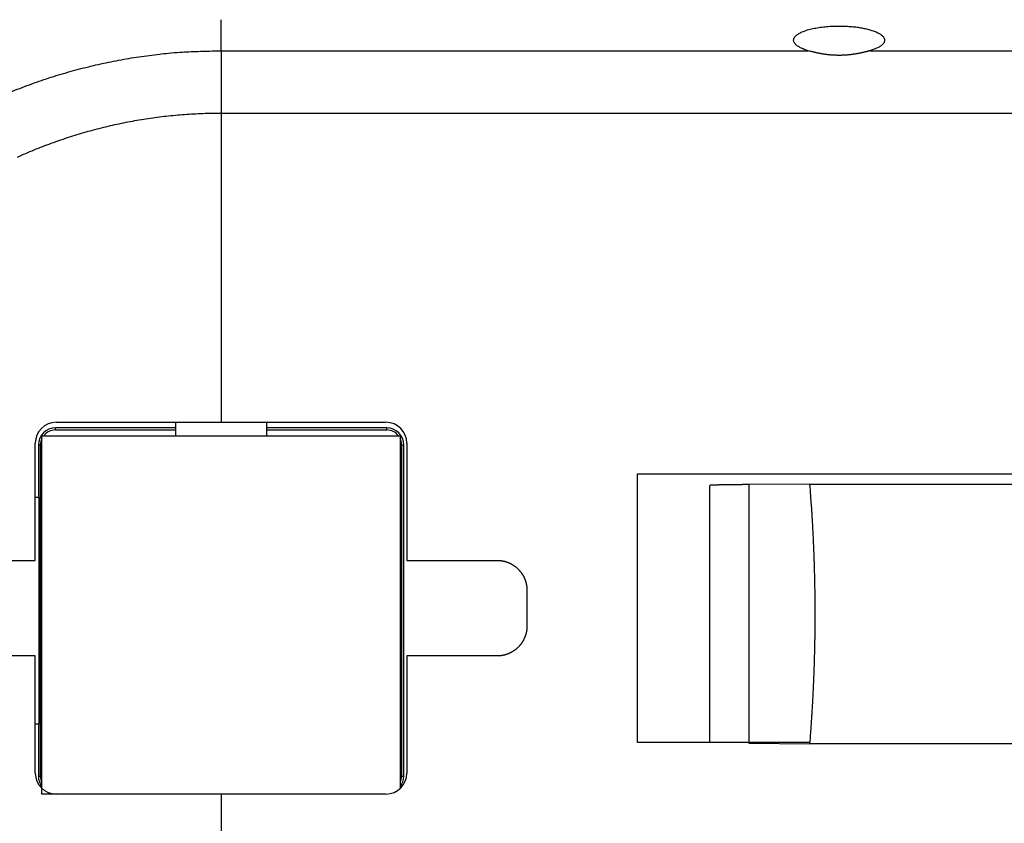
# Model space of a CAD drawing. Extents: x 6 to 915, y 18 to 748.
# Drawn here: x 542 to 575, y 195 to 222 of the extents above; entities that cross this region are included whole.
import ezdxf

# ---------------------------------------------------------------- set-up
doc = ezdxf.new("R2010")
doc.units = 0
doc.linetypes.add('HIDDENNEW0', pattern=[4.5, 1.5, -1.5, 1.5])
doc.layers.add('MUOTOVIIVAT', color=40, linetype='HIDDENNEW0')
doc.layers.add('TANGVIIVATNONDEF', color=3, linetype='HIDDENNEW0')

msp = doc.modelspace()

# ---------------------------------------------------------------- linework, layer by layer
at = {"layer": 'MUOTOVIIVAT', "color": 6, "linetype": 'CONTINUOUS'}
for p, q in [((547.23314, 208.29795), (543.2082, 208.29795)), ((543.2082, 208.22814), (547.23314, 208.22814)), ((543.2332, 208.48596), (548.75821, 208.48596)), ((548.75821, 208.48596), (554.2832, 208.48596)), ((550.28312, 208.22814), (554.3082, 208.22814)), ((554.3082, 208.29795), (550.28314, 208.29795)), ((542.5332, 203.86096), (542.5332, 207.78596)), ((542.63839, 207.72814), (542.63839, 205.97814)), ((542.7082, 196.62814), (542.7082, 207.72814)), ((554.8082, 207.72814), (554.8082, 196.62814)), ((554.87802, 196.62814), (554.87802, 207.72814)), ((554.9832, 207.78596), (554.9832, 203.86096)), ((562.71107, 206.76096), (622.89221, 206.76096)), ((562.71107, 197.76096), (562.71107, 206.76096)), ((568.49135, 206.41642), (577.36887, 206.41643)), ((539.5082, 203.86096), (542.5332, 203.86096)), ((554.9832, 203.86096), (558.0082, 203.86096)), ((559.0082, 202.86096), (559.0082, 201.66096)), ((542.5332, 200.66096), (539.5082, 200.66096)), ((542.5332, 196.73596), (542.5332, 200.66096)), ((554.9832, 200.66096), (554.9832, 196.73596)), ((558.0082, 200.66096), (554.9832, 200.66096)), ((542.63839, 198.37814), (542.63839, 196.62814)), ((568.49495, 197.76096), (562.71107, 197.76096)), ((577.36887, 197.71643), (568.49135, 197.71642)), ((548.7582, 196.03596), (543.2332, 196.03596)), ((554.2832, 196.03596), (548.75821, 196.03596))]:
    msp.add_line(p, q, dxfattribs=at)
at = {"layer": 'MUOTOVIIVAT', "color": 30, "linetype": 'CONTINUOUS'}
for p, q in [((547.23314, 208.48596), (547.23314, 208.03594)), ((550.28314, 208.48596), (550.28314, 208.03594)), ((565.13492, 197.76095), (565.13492, 206.37189)), ((568.49135, 206.41642), (566.44574, 206.39902)), ((566.44574, 206.39902), (566.44574, 197.73383)), ((542.63839, 205.97814), (542.6548, 205.97814)), ((542.6548, 205.97814), (542.6548, 198.37814)), ((566.44574, 197.73383), (568.49135, 197.71642))]:
    msp.add_line(p, q, dxfattribs=at)
at = {"layer": 'MUOTOVIIVAT', "color": 40, "linetype": 'CONTINUOUS'}
for p, q in [((542.75821, 196.03596), (542.75821, 208.03596)), ((542.75821, 208.03596), (554.75821, 208.03596)), ((554.75821, 208.03596), (554.75821, 196.22177)), ((542.5332, 205.97814), (542.63839, 205.97814)), ((542.63839, 198.37814), (542.5332, 198.37814)), ((542.6548, 198.37814), (542.63839, 198.37814)), ((543.23321, 196.03596), (542.75821, 196.03596))]:
    msp.add_line(p, q, dxfattribs=at)
at = {"layer": 'MUOTOVIIVAT', "color": 6, "linetype": 'CONTINUOUS'}
for points in [[(568.43525, 220.93124), (568.36413, 220.95312, -0.009459571), (568.29736, 220.97655, -0.01040572), (568.23506, 221.00162, -0.011661264), (568.17761, 221.02812, -0.013635686), (568.1259, 221.05592, -0.016179856), (568.08009, 221.0848, -0.019198376), (568.04074, 221.11464, -0.022930547), (568.00782, 221.14513, -0.027163831), (567.9818, 221.17603, -0.033755681), (567.9625, 221.20742, -0.041738672), (567.95021, 221.23918, -0.045642117), (567.94431, 221.26997, -0.046332327), (567.94464, 221.29862, -0.051540688), (567.95056, 221.32646, -0.0468182), (567.96208, 221.35498, -0.039666395), (567.97943, 221.38416, -0.037796663), (568.00346, 221.41371, -0.032983156), (568.03424, 221.44345, -0.027995875), (568.07231, 221.47321, -0.023386147), (568.1176, 221.50276, -0.020140286), (568.17056, 221.53182, -0.017090779), (568.23087, 221.56015, -0.014859837), (568.29874, 221.58745, -0.012864653), (568.37361, 221.61349, -0.011424728), (568.4554, 221.63795, -0.010135078), (568.54333, 221.66065, -0.009178826), (568.63702, 221.68129, -0.0083345), (568.7355, 221.69975, -0.007689896), (568.83813, 221.71577, -0.007136854), (568.94388, 221.72935, -0.006696301), (569.05192, 221.7403, -0.006340158), (569.16123, 221.74869, -0.006039148), (569.2709, 221.75443, -0.005823274), (569.38006, 221.75768, -0.005623855), (569.4878, 221.75843, -0.005510734), (569.59345, 221.75689, -0.005385108), (569.69621, 221.75314, -0.005358621), (569.79567, 221.74741, -0.005300532), (569.89122, 221.73982, -0.00533197), (569.98252, 221.73063, -0.00532572), (570.06907, 221.71999, -0.005436618), (570.15135, 221.70808, -0.005379425), (570.22995, 221.69488, -0.005802595), (570.3071, 221.68001, -0.006357312), (570.38452, 221.66293, -0.006681158), (570.46106, 221.64378, -0.007670644), (570.53506, 221.62259, -0.008784422), (570.60595, 221.59943, -0.009941163), (570.67305, 221.57422, -0.01137085), (570.73576, 221.54712, -0.013408978), (570.79302, 221.51817, -0.015971544), (570.84437, 221.4876, -0.01928322), (570.88885, 221.45551, -0.023687356), (570.92618, 221.42219, -0.029421778), (570.95551, 221.38783, -0.036754233), (570.97684, 221.35275, -0.044919975), (570.98956, 221.31723, -0.0536375), (570.99385, 221.28153, -0.059704813), (570.98933, 221.24595, -0.058282537), (570.9769, 221.21089, -0.050222531), (570.95665, 221.17669, -0.045515179), (570.92792, 221.1431, -0.041572329), (570.89045, 221.11025, -0.02635361), (570.85069, 221.08009, -0.011001871), (570.81098, 221.0535, -0.025579844), (570.75026, 221.02329, -0.031105666), (570.64587, 220.98206, -0.012892731), (570.50248, 220.93124, -0.006517829)], [(570.50248, 220.93124), (570.46934, 220.92162, -0.002612045), (570.43525, 220.91209, -0.002435291), (570.40016, 220.90265, -0.002357824), (570.36416, 220.89332, -0.002402522), (570.32726, 220.88415, -0.002411478), (570.28954, 220.87516, -0.002421326), (570.25101, 220.86638, -0.002428638), (570.21173, 220.85782, -0.002465983), (570.17173, 220.84953, -0.002491541), (570.13106, 220.84153, -0.00253845), (570.08976, 220.83384, -0.002575532), (570.04788, 220.8265, -0.002635605), (570.00544, 220.81953, -0.002685138), (569.9625, 220.81295, -0.002757035), (569.9191, 220.80681, -0.002818647), (569.87528, 220.80111, -0.002903055), (569.83107, 220.7959, -0.002976878), (569.78654, 220.79119, -0.003073473), (569.74171, 220.78703, -0.00316109), (569.69662, 220.78342, -0.003273705), (569.65133, 220.78042, -0.003372009), (569.60586, 220.77802, -0.003489802), (569.56027, 220.77627, -0.003615395), (569.51459, 220.77519, -0.003786281), (569.46887, 220.77484, -0.003861282), (569.42315, 220.77517, -0.003861799), (569.37747, 220.77623, -0.003787561), (569.33187, 220.77794, -0.003617568), (569.2864, 220.78032, -0.003493023), (569.24109, 220.78331, -0.003376701), (569.196, 220.7869, -0.003279087), (569.15115, 220.79104, -0.003166787), (569.10661, 220.79573, -0.003081912), (569.06239, 220.80092, -0.002990465), (569.01856, 220.80661, -0.002913097), (568.97515, 220.81274, -0.002818171), (568.93222, 220.8193, -0.00277563), (568.88976, 220.82627, -0.002746982), (568.8478, 220.83363, -0.002640759), (568.80656, 220.8413, -0.002447698), (568.76616, 220.84923, -0.002609207), (568.72589, 220.8576, -0.002979899), (568.68555, 220.86647, -0.002343221), (568.64808, 220.87497, -0.001002514), (568.61454, 220.88279, -0.00308455), (568.57348, 220.89317, -0.005277879), (568.51294, 220.90955, -0.002765133), (568.43525, 220.93124, -0.001545941)], [(558.0082, 203.86098), (558.03465, 203.86062, -0.006461043), (558.061, 203.85959, -0.006523043), (558.08724, 203.85786, -0.006537741), (558.11336, 203.85546, -0.006509227), (558.13936, 203.85236, -0.00649905), (558.16522, 203.84862, -0.0064918), (558.19092, 203.84419, -0.00648717), (558.21646, 203.83912, -0.006476922), (558.24181, 203.83338, -0.006471892), (558.26699, 203.827, -0.006464406), (558.29196, 203.81996, -0.006460632), (558.31672, 203.8123, -0.006455097), (558.34125, 203.80399, -0.006452596), (558.36555, 203.79507, -0.006449458), (558.3896, 203.78551, -0.006448448), (558.41339, 203.77534, -0.006447798), (558.43691, 203.76455, -0.006448355), (558.46014, 203.75316, -0.00645023), (558.48308, 203.74116, -0.006452351), (558.50571, 203.72857, -0.006456718), (558.52802, 203.71538, -0.006460263), (558.55001, 203.70161, -0.006466881), (558.57164, 203.68725, -0.006471777), (558.59293, 203.67232, -0.006480691), (558.61384, 203.65681, -0.006486232), (558.63438, 203.64074, -0.006496187), (558.65452, 203.62411, -0.006503356), (558.67427, 203.60692, -0.006516698), (558.6936, 203.58918, -0.006520832), (558.71251, 203.5709, -0.006529637), (558.73096, 203.55207, -0.006542286), (558.74899, 203.53271, -0.006561559), (558.76655, 203.5128, -0.006552383), (558.78362, 203.49241, -0.006574898), (558.80012, 203.47157, -0.006588656), (558.81606, 203.45034, -0.006580295), (558.83138, 203.42875, -0.006585486), (558.8461, 203.40682, -0.006567393), (558.86019, 203.38454, -0.006556995), (558.87369, 203.36194, -0.006550344), (558.88655, 203.33902, -0.006545088), (558.89881, 203.3158, -0.006532076), (558.91042, 203.2923, -0.006531399), (558.92142, 203.26852, -0.006536579), (558.93177, 203.24447, -0.006517349), (558.94149, 203.22018, -0.006473474), (558.95056, 203.19566, -0.006526941), (558.959, 203.17089, -0.006657374), (558.96677, 203.14587, -0.006468316), (558.97389, 203.12076, -0.006038426), (558.98034, 203.09562, -0.006667395), (558.98615, 203.06988, -0.007961436), (558.9913, 203.04336, -0.006036034), (558.99574, 203.01836, -0.002040596), (558.99943, 202.99567, -0.008540008), (559.00263, 202.96629, -0.014751015), (559.00555, 202.92075, -0.007183693), (559.00817, 202.86094, -0.003785343)], [(559.00817, 201.66095), (559.00781, 201.63441, -0.00653677), (559.00677, 201.60795, -0.006581646), (559.00502, 201.58156, -0.006589313), (559.00259, 201.55527, -0.006567645), (558.99946, 201.52909, -0.006559717), (558.99565, 201.50303, -0.006554304), (558.99115, 201.4771, -0.006550711), (558.98599, 201.45131, -0.006544838), (558.98014, 201.42569, -0.006542201), (558.97363, 201.40024, -0.00653941), (558.96645, 201.37498, -0.006538454), (558.95862, 201.34991, -0.006538215), (558.95011, 201.32506, -0.006539019), (558.94097, 201.30042, -0.006541626), (558.93116, 201.27603, -0.006543856), (558.92073, 201.25188, -0.006548538), (558.90963, 201.22801, -0.006553026), (558.89791, 201.2044, -0.006561736), (558.88555, 201.18109, -0.00656508), (558.87257, 201.15807, -0.006571079), (558.85895, 201.13538, -0.006582754), (558.84472, 201.11301, -0.006602994), (558.82985, 201.09097, -0.00659441), (558.8144, 201.06931, -0.006592037), (558.79837, 201.04806, -0.006567521), (558.78183, 201.02729, -0.006529235), (558.7648, 201.00704, -0.006535111), (558.74733, 200.98731, -0.006523118), (558.72938, 200.9681, -0.006514692), (558.71099, 200.94941, -0.006506829), (558.69216, 200.93127, -0.006504514), (558.67292, 200.91365, -0.006493135), (558.65325, 200.89659, -0.006487799), (558.63319, 200.88006, -0.006478918), (558.61274, 200.8641, -0.006474645), (558.59191, 200.84869, -0.006466503), (558.57071, 200.83386, -0.006462316), (558.54916, 200.81958, -0.006455647), (558.52726, 200.80589, -0.006452792), (558.50503, 200.79278, -0.006449108), (558.48248, 200.78026, -0.006445629), (558.45962, 200.76832, -0.006439789), (558.43646, 200.75699, -0.006443287), (558.41302, 200.74625, -0.006454417), (558.38929, 200.73613, -0.006438487), (558.36531, 200.72662, -0.006400508), (558.34108, 200.71773, -0.006457715), (558.31659, 200.70946, -0.006594293), (558.29183, 200.70183, -0.006407037), (558.26696, 200.69482, -0.00598087), (558.24203, 200.68848, -0.006614196), (558.2165, 200.68275, -0.007913202), (558.19015, 200.67768, -0.005985868), (558.1653, 200.67329, -0.001995499), (558.14274, 200.66964, -0.008498484), (558.11346, 200.66648, -0.014678817), (558.06798, 200.66359, -0.00712408), (558.0082, 200.66098, -0.00374405)]]:
    msp.add_lwpolyline(points, format="xyb", dxfattribs=at)
at = {"layer": 'MUOTOVIIVAT', "color": 30, "linetype": 'CONTINUOUS'}
for points in [[(566.44572, 206.39905), (566.38344, 206.3985, 0.000085853), (566.32254, 206.39795, 0.000089979), (566.26307, 206.39739, 0.000094142), (566.20498, 206.39682, 0.000097985), (566.14833, 206.39624, 0.000102565), (566.09309, 206.39565, 0.000107389), (566.03932, 206.39506, 0.000112921), (565.98696, 206.39445, 0.000118643), (565.9361, 206.39384, 0.000125272), (565.88667, 206.39322, 0.000132221), (565.83875, 206.39259, 0.000140287), (565.79229, 206.39195, 0.000148805), (565.74736, 206.39131, 0.000158738), (565.70391, 206.39066, 0.000169329), (565.662, 206.39, 0.000181753), (565.62158, 206.38934, 0.000195135), (565.58274, 206.38867, 0.000210944), (565.5454, 206.38799, 0.000228159), (565.50966, 206.38731, 0.000248718), (565.47545, 206.38662, 0.000271435), (565.44284, 206.38593, 0.000298752), (565.41178, 206.38523, 0.000329239), (565.38236, 206.38452, 0.000367031), (565.3545, 206.38381, 0.000410697), (565.32829, 206.3831, 0.000463248), (565.30366, 206.38238, 0.000522224), (565.28071, 206.38166, 0.000606459), (565.25936, 206.38093, 0.000718402), (565.23969, 206.38019, 0.000826307), (565.22165, 206.37946, 0.000911792), (565.20534, 206.37873, 0.001218761), (565.19063, 206.37798, 0.001856973), (565.17762, 206.37721, 0.001881846), (565.16637, 206.37648, 0.000748231), (565.15704, 206.37582, 0.003752547), (565.14895, 206.37497, 0.014035897), (565.14156, 206.37366, 0.019186677), (565.13492, 206.37193, 0.020951542)], [(568.49135, 197.71645), (568.50519, 197.89007, 0.000807701), (568.51848, 198.06374, 0.000807604), (568.53119, 198.23745, 0.00080758), (568.54335, 198.41122, 0.000807697), (568.55494, 198.58503, 0.000807763), (568.56597, 198.75887, 0.0008078), (568.57643, 198.93276, 0.00080783), (568.58633, 199.10669, 0.000807876), (568.59566, 199.28065, 0.000807905), (568.60443, 199.45463, 0.000807934), (568.61263, 199.62865, 0.000807953), (568.62027, 199.8027, 0.000807971), (568.62734, 199.97676, 0.000807984), (568.63385, 200.15085, 0.00080799), (568.63979, 200.32496, 0.000807994), (568.64517, 200.49908, 0.000807988), (568.64997, 200.67321, 0.000807985), (568.65422, 200.84735, 0.000807969), (568.65789, 201.02151, 0.000807955), (568.66101, 201.19566, 0.000807924), (568.66355, 201.36982, 0.000807909), (568.66553, 201.54398, 0.000807881), (568.66694, 201.71813, 0.000807835), (568.6678, 201.89228, 0.000807747), (568.66807, 202.06642, 0.000807788), (568.6678, 202.24057, 0.000807796), (568.66694, 202.41471, 0.000807746), (568.66553, 202.58887, 0.000807798), (568.66355, 202.76303, 0.000807887), (568.66101, 202.93719, 0.000808032), (568.65789, 203.11135, 0.000807885), (568.65422, 203.2855, 0.000807502), (568.64997, 203.45963, 0.000808089), (568.64517, 203.63377, 0.000809544), (568.63978, 203.80792, 0.000807534), (568.63385, 203.982, 0.000802616), (568.62735, 204.156, 0.000809562), (568.62027, 204.33016, 0.000825944), (568.6126, 204.50456, 0.000802486), (568.60443, 204.67822, 0.000749339), (568.59577, 204.85082, 0.000826954), (568.58633, 205.02617, 0.000985577), (568.576, 205.20557, 0.000748231), (568.56597, 205.37399, 0.000257183), (568.55663, 205.52623, 0.001055036), (568.54335, 205.72165, 0.001815184), (568.52126, 206.0225, 0.000887654), (568.49135, 206.41642, 0.000470448)]]:
    msp.add_lwpolyline(points, format="xyb", dxfattribs=at)
at = {"layer": 'MUOTOVIIVAT', "color": 6, "linetype": 'CONTINUOUS'}
for centre, radius, start, end in [((548.7582, 202.26096), 25, 70.886813, 270), ((543.2332, 207.78596), 0.7, 90, 180), ((543.2082, 207.72814), 0.569813, 90, 180), ((543.2082, 207.72814), 0.5, 90, 142.00185), ((554.2832, 207.78596), 0.7, 0, 90), ((554.3082, 207.72814), 0.569813, 0, 90), ((554.3082, 207.72814), 0.5, 37.998149, 90), ((543.2082, 207.72814), 0.5, 154.15727, 180), ((554.3082, 207.72814), 0.5, 0, 25.841132), ((543.2332, 196.73596), 0.7, 180, 270), ((554.2832, 196.73596), 0.7, 270, 360), ((543.2082, 196.62814), 0.569813, 180, 217.83998), ((543.2082, 196.62814), 0.5, 180, 204.68411), ((554.3082, 196.62814), 0.569813, 322.16101, 360), ((554.3082, 196.62814), 0.5, 335.31686, 360)]:
    msp.add_arc(centre, radius, start, end, dxfattribs=at)
at = {"layer": 'TANGVIIVATNONDEF', "color": 6, "linetype": 'CONTINUOUS'}
for p, q in [((548.7582, 220.93124), (548.7582, 221.96949)), ((548.75821, 220.93125), (548.75821, 218.83275)), ((548.75821, 220.93124), (568.43522, 220.93124)), ((570.50246, 220.93124), (622.89221, 220.93124)), ((548.75821, 218.83275), (548.75821, 208.48596)), ((622.89221, 218.83274), (548.75821, 218.83274)), ((543.2082, 208.22814), (543.2082, 208.29795)), ((554.3082, 208.22814), (554.3082, 208.29795)), ((542.7082, 207.72814), (542.63839, 207.72814)), ((554.8082, 207.72814), (554.87802, 207.72814)), ((542.7082, 196.62814), (542.63839, 196.62814)), ((554.87802, 196.62814), (554.8082, 196.62814)), ((548.75821, 196.03596), (548.75821, 185.68917))]:
    msp.add_line(p, q, dxfattribs=at)
for points in [[(541.69093, 219.54194, -0.004588843), (542.01152, 219.66974, -0.004594865), (542.33446, 219.79148, -0.00459995), (542.65957, 219.90735, -0.004605828), (542.98682, 220.01705, -0.004618298), (543.31604, 220.12077, -0.004639164), (543.64724, 220.21823, -0.004628233), (543.98008, 220.30964, -0.00458896), (544.31447, 220.39473, -0.00461801), (544.65071, 220.47376, -0.004699602), (544.98891, 220.54644, -0.004559965), (545.32697, 220.61299, -0.004253492), (545.66416, 220.67312, -0.004687729), (546.00787, 220.72721, -0.00558412), (546.36063, 220.77503, -0.004240453), (546.69243, 220.81627, -0.001453877), (546.99287, 220.85047, -0.00598048), (547.37965, 220.88006, -0.010326362), (547.97628, 220.90704, -0.005054979), (548.75817, 220.93124, -0.002675907)], [(548.75817, 218.83276), (548.45205, 218.82985, 0.004605907), (548.14607, 218.82138, 0.004611571), (547.84022, 218.80712, 0.004605283), (547.5346, 218.78732, 0.004592948), (547.22937, 218.76176, 0.004586025), (546.92462, 218.7307, 0.004581459), (546.62047, 218.69391, 0.004578507), (546.317, 218.65164, 0.004577194), (546.01437, 218.60368, 0.004577745), (545.71264, 218.55026, 0.004580389), (545.41195, 218.49118, 0.00458432), (545.11239, 218.42668, 0.004590632), (544.81409, 218.35654, 0.004598259), (544.51713, 218.28101, 0.004609091), (544.22166, 218.19987, 0.00461912), (543.92773, 218.11337, 0.004630727), (543.63552, 218.0213, 0.00463038), (543.34504, 217.92393, 0.0046176), (543.05648, 217.82109, 0.004608338), (542.76983, 217.71303, 0.004600142), (542.48528, 217.59959, 0.004594158), (542.20283, 217.48103, 0.00458879), (541.92267, 217.35717, 0.00458552)]]:
    msp.add_lwpolyline(points, format="xyb", dxfattribs=at)
at = {"layer": 'TANGVIIVATNONDEF', "color": 40, "linetype": 'CONTINUOUS'}
for start, end in [(81.689864, 180), (180, 270.22918)]:
    msp.add_arc((548.7582, 202.17814), 25.6, start, end, dxfattribs=at)

doc.saveas('drawing.dxf')
